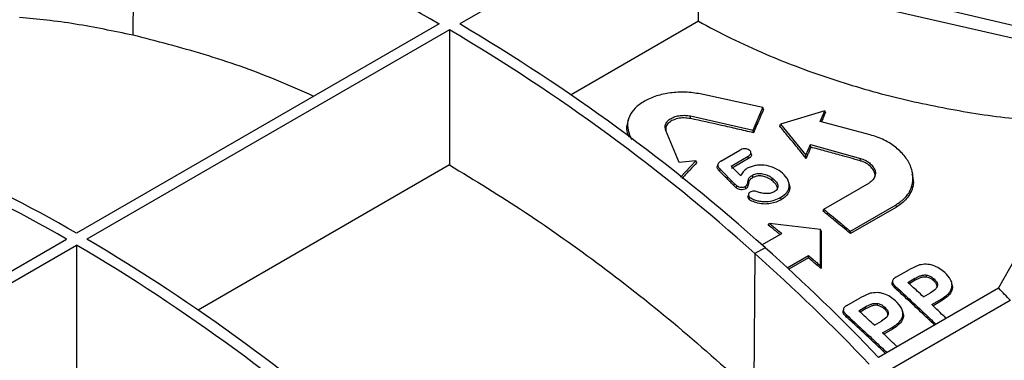
# Model space of a CAD drawing. Units: millimetres. Extents: x 150 to 4162, y 50 to 2920.
# Drawn here: x 2889 to 2991, y 1177 to 1212 of the extents above; entities that cross this region are included whole.
import ezdxf

# ---------------------------------------------------------------- set-up
doc = ezdxf.new("R2010")
doc.units = ezdxf.units.MM
doc.header["$LTSCALE"] = 10
doc.layers.get('0').update_dxf_attribs({"color": 1})
doc.layers.add('3004823', color=7, linetype='Continuous')

# ---------------------------------------------------------------- blocks, each defined once
blk = doc.blocks.new('1140515-M_002_ISO_view')
for p, q in [((-319.93, -345.22), (-320.04, -359.71)), ((-265.58, -346.67), (-286.17, -358.55)), ((-261.41, -358.27), (-261.41, -349.04)), ((-248.24, -354.1), (-202.96, -364.78)), ((-248.24, -355.56), (-202.96, -365.92)), ((-288.29, -358.55), (-325.87, -380.25)), ((-287.23, -359.17), (-324.81, -380.86)), ((-287.23, -359.17), (-287.23, -373.17)), ((-261.41, -358.27), (-274.63, -365.9)), ((-254.75, -367.21), (-261.23, -365.8)), ((-255.76, -369.56), (-254.75, -367.21)), ((-254.68, -367.42), (-254.75, -367.21)), ((-262.25, -368.36), (-262.24, -368.09)), ((-262.24, -368.09), (-255.76, -369.56)), ((-248.34, -367.55), (-252.93, -368.94)), ((-248.81, -368.65), (-248.34, -367.55)), ((-248.26, -367.72), (-248.34, -367.55)), ((-268.68, -368.42), (-268.73, -368.66)), ((-253, -369.15), (-252.93, -368.94)), ((-252.93, -368.94), (-250.28, -372.17)), ((-243.63, -370.04), (-248.81, -368.65)), ((-268.61, -370.23), (-268.57, -370.04)), ((-268.57, -370.04), (-268.37, -370.52)), ((-263.42, -372.92), (-264.81, -369.58)), ((-255.72, -369.83), (-255.76, -369.56)), ((-250.28, -372.17), (-249.82, -371.06)), ((-249.82, -371.06), (-244.64, -372.49)), ((-249.78, -371.33), (-249.82, -371.06)), ((-259.1, -372.78), (-257.14, -371.65)), ((-258.04, -373.28), (-256.27, -372.26)), ((-256.23, -372.51), (-256.27, -372.26)), ((-250.26, -372.49), (-250.28, -372.17)), ((-244.65, -372.74), (-244.64, -372.49)), ((-230.31, -385.95), (-222.53, -372.03)), ((-287.23, -373.17), (-313.27, -388.21)), ((-261.68, -372.73), (-263.42, -372.92)), ((-263.3, -374.43), (-261.68, -372.73)), ((-261.58, -372.92), (-261.68, -372.73)), ((-259.42, -373.11), (-259.47, -373.33)), ((-257.04, -374.3), (-258.04, -373.28)), ((-256.23, -372.51), (-257.98, -373.52)), ((-259.21, -373.84), (-259.16, -373.59)), ((-259.16, -373.59), (-257.67, -375.11)), ((-255.78, -374.48), (-255.82, -374.23)), ((-253.8, -374.77), (-253.76, -374.53)), ((-239.21, -374.09), (-239.26, -373.87)), ((-257.71, -375.35), (-257.67, -375.11)), ((-257.49, -375.57), (-257.45, -375.32)), ((-256.51, -375.64), (-256.55, -375.38)), ((-251.99, -375.24), (-252.04, -375.02)), ((-248.44, -377.75), (-243.7, -375.02)), ((-256.23, -376.18), (-256.28, -376.4)), ((-256.12, -376.78), (-256.09, -376.53)), ((-252.84, -376.77), (-252.88, -376.52)), ((-245.68, -380.04), (-240.94, -377.3)), ((-240.91, -377.53), (-245.68, -380.29)), ((-240.91, -377.53), (-240.94, -377.3)), ((-248.51, -377.96), (-248.44, -377.75)), ((-254.18, -379.41), (-254.06, -379.24)), ((-248.76, -379.87), (-254.06, -379.24)), ((-254.85, -381.46), (-252.79, -380.27)), ((-248.76, -383.63), (-248.76, -379.87)), ((-248.71, -380.05), (-248.76, -379.87)), ((-245.68, -380.29), (-245.68, -380.04)), ((-347.08, -392.5), (-326.93, -380.86)), ((-346.02, -393.11), (-325.87, -381.47)), ((-325.87, -381.47), (-325.87, -395.48)), ((-255.59, -382.36), (-255.69, -396.86)), ((-254.52, -381.75), (-255.59, -382.36)), ((-252.23, -383.82), (-250.03, -382.55)), ((-250.03, -382.8), (-250.03, -382.55)), ((-250.03, -382.8), (-252.07, -383.97)), ((-248.72, -383.91), (-248.76, -383.63)), ((-238.52, -383.54), (-239.56, -384)), ((-240.95, -384.79), (-239.56, -384)), ((-241.31, -385.18), (-241.34, -385.36)), ((-239.72, -385.35), (-238.99, -384.92)), ((-238.96, -385.13), (-239.57, -385.48)), ((-238.96, -385.13), (-238.99, -384.92)), ((-237.03, -385.18), (-237, -384.99)), ((-235.13, -385.58), (-235.17, -385.41)), ((-243.61, -386.48), (-244.65, -386.93)), ((-230.31, -385.95), (-242.75, -393.13)), ((-240.98, -386), (-240.96, -385.8)), ((-238.1, -386.85), (-237.36, -386.43)), ((-246.04, -387.73), (-244.65, -386.93)), ((-229.1, -387.23), (-241.54, -394.41)), ((-237.25, -387.65), (-236.25, -387.07)), ((-236.22, -387.26), (-237.11, -387.77)), ((-236.22, -387.26), (-236.25, -387.07)), ((-246.4, -388.12), (-246.44, -388.3)), ((-246.08, -388.94), (-246.05, -388.74)), ((-244.81, -388.29), (-244.08, -387.86)), ((-244.05, -388.07), (-244.67, -388.42)), ((-244.05, -388.07), (-244.08, -387.86)), ((-242.12, -388.12), (-242.09, -387.93)), ((-240.22, -388.52), (-240.26, -388.35)), ((-243.19, -389.79), (-242.45, -389.37)), ((-242.34, -390.59), (-241.34, -390.01)), ((-241.31, -390.2), (-242.2, -390.71)), ((-241.31, -390.2), (-241.34, -390.01))]:
    blk.add_line(p, q)
at = {"flags": 128}
for points in [[(-255.93, -372.13), (-255.96, -372.02), (-255.98, -371.9)], [(-237.78, -384.79), (-237.79, -384.69), (-237.79, -384.58)], [(-242.88, -387.73), (-242.88, -387.63), (-242.88, -387.52)]]:
    blk.add_lwpolyline(points, dxfattribs=at)
for centre, radius, start, end in [((-355.26, -473.21), 132.78, 59.7118, 74.5706), ((-387.71, -529.43), 197.71, 48.0643, 59.4524), ((-386.65, -528.82), 197.71, 48.0643, 59.4524), ((-392.84, -494.91), 132.78, 59.7118, 74.5706), ((-393.9, -495.52), 132.78, 59.7118, 74.5706), ((-426.36, -551.74), 197.71, 48.0643, 59.4524), ((-425.3, -551.13), 197.71, 48.0643, 59.4524), ((-388.42, -531.51), 199.73, 43.5817, 48.3112), ((-387.31, -530.85), 199.66, 43.6105, 48.3117), ((-383.48, -532.09), 211.71, 43.1767, 43.6527), ((-446.51, -563.38), 197.71, 48.0643, 59.4524)]:
    blk.add_arc(centre, radius, start, end)
for points, knots in [([(-320.04, -359.71), (-322.04, -359.3), (-325.04, -358.67), (-328.94, -358.14), (-330.84, -357.96), (-331.78, -357.87)], [0, 0, 0, 0, 0.504019, 0.756762, 1, 1, 1, 1]), ([(-261.41, -358.27), (-260.31, -358.86), (-258.11, -360.04), (-253.7, -362.05), (-248.09, -364.18), (-241.31, -366.18), (-234.42, -367.59), (-229.23, -368.38), (-226.4, -368.44), (-225.83, -368.45)], [0, 0, 0, 0, 0.113859, 0.227721, 0.414204, 0.600718, 0.778032, 0.955356, 1, 1, 1, 1]), ([(-301.29, -366.06), (-302.59, -365.48), (-306.4, -363.78), (-312.68, -361.6), (-317.58, -360.34), (-320.04, -359.71)], [0, 0, 0, 0, 0.203732, 0.600931, 1, 1, 1, 1]), ([(-261.23, -365.8), (-261.74, -365.72), (-262.77, -365.57), (-264.35, -365.66), (-265.81, -365.98), (-267.07, -366.53), (-268.03, -367.26), (-268.64, -368.13), (-268.86, -369.08), (-268.67, -369.72), (-268.57, -370.04)], [0, 0, 0, 0, 0.125371, 0.249888, 0.374659, 0.499953, 0.625026, 0.749654, 0.874439, 1, 1, 1, 1]), ([(-264.81, -369.58), (-264.84, -369.46), (-264.91, -369.23), (-264.82, -368.9), (-264.62, -368.59), (-264.28, -368.33), (-263.84, -368.14), (-263.33, -368.03), (-262.78, -368.01), (-262.42, -368.06), (-262.24, -368.09)], [0, 0, 0, 0, 0.125469, 0.250292, 0.374964, 0.499949, 0.624949, 0.749657, 0.874516, 1, 1, 1, 1]), ([(-262.25, -368.36), (-262.47, -368.33), (-262.91, -368.27), (-263.59, -368.34), (-264.19, -368.55), (-264.61, -368.87), (-264.83, -369.24), (-264.81, -369.5), (-264.79, -369.61)], [0, 0, 0, 0, 0.168389, 0.339504, 0.519057, 0.692074, 0.861116, 1, 1, 1, 1]), ([(-255.72, -369.83), (-256.27, -369.7), (-257.38, -369.44), (-259.56, -368.94), (-261.18, -368.59), (-262.25, -368.36)], [0, 0, 0, 0, 0.255255, 0.51051, 1, 1, 1, 1]), ([(-254.68, -367.42), (-254.83, -367.77), (-255.08, -368.35), (-255.43, -369.15), (-255.62, -369.61), (-255.72, -369.83)], [0, 0, 0, 0, 0.436463, 0.718231, 1, 1, 1, 1]), ([(-248.26, -367.72), (-248.32, -367.85), (-248.42, -368.1), (-248.56, -368.43), (-248.64, -368.62), (-248.67, -368.69)], [0, 0, 0, 0, 0.4041357, 0.7924809, 1, 1, 1, 1]), ([(-268.62, -370.29), (-268.78, -369.87), (-268.97, -369.37), (-268.76, -368.91), (-268.72, -368.84)], [0, 0, 0, 0, 0.845952, 1, 1, 1, 1]), ([(-250.26, -372.49), (-250.61, -372.06), (-251.24, -371.28), (-252.15, -370.17), (-252.72, -369.49), (-253, -369.15)], [0, 0, 0, 0, 0.379103, 0.689535, 1, 1, 1, 1]), ([(-240.94, -377.3), (-240.6, -377.06), (-239.91, -376.58), (-239.32, -375.6), (-239.12, -374.51), (-239.33, -373.39), (-239.94, -372.31), (-240.9, -371.34), (-242.14, -370.54), (-243.13, -370.2), (-243.63, -370.04)], [0, 0, 0, 0, 0.125317, 0.249853, 0.374774, 0.500032, 0.624957, 0.749677, 0.874494, 1, 1, 1, 1]), ([(-249.78, -371.33), (-249.84, -371.47), (-249.95, -371.73), (-250.11, -372.12), (-250.21, -372.36), (-250.26, -372.49)], [0, 0, 0, 0, 0.361033, 0.680516, 1, 1, 1, 1]), ([(-244.65, -372.74), (-245.36, -372.54), (-246.56, -372.2), (-248.27, -371.73), (-249.28, -371.46), (-249.78, -371.33)], [0, 0, 0, 0, 0.4134, 0.706692, 1, 1, 1, 1]), ([(-256.15, -371.64), (-256.22, -371.59), (-256.33, -371.53), (-256.52, -371.49), (-256.71, -371.49), (-256.93, -371.54), (-257.07, -371.61), (-257.14, -371.65)], [0, 0, 0, 0, 0.249244, 0.374614, 0.500017, 0.749542, 1, 1, 1, 1]), ([(-256.27, -372.26), (-256.21, -372.22), (-256.09, -372.14), (-255.99, -372.01), (-255.98, -371.89), (-256, -371.8), (-256.06, -371.71), (-256.12, -371.66), (-256.15, -371.64)], [0, 0, 0, 0, 0.249614, 0.498519, 0.623538, 0.748531, 0.873777, 1, 1, 1, 1]), ([(-255.93, -372.13), (-255.93, -372.13), (-255.92, -372.17), (-255.96, -372.27), (-256.06, -372.4), (-256.18, -372.48), (-256.23, -372.51)], [0, 0, 0, 0, 0.002453, 0.280151, 0.646729, 1, 1, 1, 1]), ([(-244.64, -372.49), (-244.47, -372.55), (-244.12, -372.67), (-243.69, -372.95), (-243.35, -373.29), (-243.13, -373.66), (-243.06, -374.05), (-243.14, -374.42), (-243.34, -374.76), (-243.58, -374.93), (-243.7, -375.02)], [0, 0, 0, 0, 0.125431, 0.250159, 0.37485, 0.500103, 0.625405, 0.750121, 0.874715, 1, 1, 1, 1]), ([(-287.23, -373.17), (-284.6, -374.76), (-279.34, -377.96), (-271.44, -383.6), (-263.51, -389.82), (-258.31, -394.51), (-255.69, -396.86)], [0, 0, 0, 0, 0.245943, 0.493125, 0.74589, 1, 1, 1, 1]), ([(-261.58, -372.92), (-261.83, -373.18), (-262.32, -373.7), (-262.84, -374.25), (-263.12, -374.54), (-263.14, -374.56)], [0, 0, 0, 0, 0.4780346, 0.9560692, 1, 1, 1, 1]), ([(-259.21, -373.84), (-259.29, -373.74), (-259.42, -373.6), (-259.49, -373.41), (-259.46, -373.35), (-259.45, -373.33)], [0, 0, 0, 0, 0.6107835, 0.9084458, 1, 1, 1, 1]), ([(-259.1, -372.78), (-259.18, -372.83), (-259.3, -372.91), (-259.4, -373.04), (-259.43, -373.15), (-259.4, -373.27), (-259.33, -373.42), (-259.23, -373.52), (-259.16, -373.59)], [0, 0, 0, 0, 0.2496432, 0.3749175, 0.4995739, 0.6242755, 0.7494878, 1, 1, 1, 1]), ([(-256.36, -373.51), (-256.51, -373.63), (-256.82, -373.86), (-256.96, -374.15), (-257.04, -374.3)], [0, 0, 0, 0, 0.499968, 1, 1, 1, 1]), ([(-252.88, -373.87), (-253.14, -373.72), (-253.63, -373.4), (-254.44, -373.2), (-255.08, -373.17), (-255.72, -373.23), (-256.1, -373.4), (-256.36, -373.51)], [0, 0, 0, 0, 0.2500639, 0.4985682, 0.6242009, 0.7496004, 1, 1, 1, 1]), ([(-243.16, -374.47), (-243.16, -374.46), (-243.08, -374.31), (-243.15, -373.96), (-243.4, -373.49), (-243.86, -373.07), (-244.32, -372.84), (-244.6, -372.76), (-244.65, -372.74)], [0, 0, 0, 0, 0.010308, 0.244636, 0.475819, 0.705941, 0.94764, 1, 1, 1, 1]), ([(-257.71, -375.35), (-257.83, -375.22), (-258.08, -374.97), (-258.58, -374.46), (-258.96, -374.09), (-259.21, -373.84)], [0, 0, 0, 0, 0.24999, 0.49998, 1, 1, 1, 1]), ([(-256.55, -375.38), (-256.5, -375.34), (-256.32, -375.17), (-256.3, -374.83), (-256.18, -374.45), (-255.94, -374.3), (-255.82, -374.23)], [0, 0, 0, 0, 0.122602, 0.497835, 0.746828, 1, 1, 1, 1]), ([(-255.78, -374.48), (-255.89, -374.55), (-256.11, -374.68), (-256.23, -374.99), (-256.27, -375.28), (-256.37, -375.52), (-256.48, -375.61), (-256.51, -375.64)], [0, 0, 0, 0, 0.225557, 0.457441, 0.723354, 0.9111, 1, 1, 1, 1]), ([(-255.82, -374.23), (-255.74, -374.19), (-255.6, -374.12), (-255.34, -374.06), (-255.05, -374.04), (-254.66, -374.08), (-254.2, -374.23), (-253.91, -374.43), (-253.76, -374.53)], [0, 0, 0, 0, 0.124871, 0.249304, 0.374542, 0.499757, 0.749433, 1, 1, 1, 1]), ([(-253.8, -374.77), (-253.96, -374.66), (-254.25, -374.47), (-254.73, -374.32), (-255.14, -374.29), (-255.5, -374.35), (-255.69, -374.44), (-255.78, -374.48)], [0, 0, 0, 0, 0.297243, 0.498898, 0.669299, 0.839771, 1, 1, 1, 1]), ([(-253.76, -374.53), (-253.64, -374.64), (-253.38, -374.86), (-253.2, -375.2), (-253.18, -375.47), (-253.24, -375.66), (-253.37, -375.83), (-253.5, -375.92), (-253.57, -375.96)], [0, 0, 0, 0, 0.250614, 0.498228, 0.623661, 0.748984, 0.874027, 1, 1, 1, 1]), ([(-252.88, -376.52), (-252.64, -376.35), (-252.27, -376.1), (-252.05, -375.64), (-251.99, -375.28), (-252.06, -374.9), (-252.29, -374.4), (-252.65, -374.08), (-252.88, -373.87)], [0, 0, 0, 0, 0.24885, 0.374306, 0.499176, 0.624187, 0.749547, 1, 1, 1, 1]), ([(-239.3, -374.08), (-239.22, -374.38), (-239.03, -375.18), (-239.53, -376.38), (-240.31, -377.17), (-240.84, -377.49), (-240.91, -377.53)], [0, 0, 0, 0, 0.230167, 0.595238, 0.949697, 1, 1, 1, 1]), ([(-257.49, -375.57), (-257.51, -375.55), (-257.55, -375.51), (-257.62, -375.44), (-257.68, -375.38), (-257.71, -375.35)], [0, 0, 0, 0, 0.270201, 0.540179, 1, 1, 1, 1]), ([(-257.67, -375.11), (-257.63, -375.14), (-257.56, -375.22), (-257.49, -375.29), (-257.45, -375.32)], [0, 0, 0, 0, 0.500152, 1, 1, 1, 1]), ([(-257.45, -375.32), (-257.39, -375.36), (-257.26, -375.44), (-257, -375.48), (-256.75, -375.47), (-256.62, -375.41), (-256.55, -375.38)], [0, 0, 0, 0, 0.247804, 0.498315, 0.748709, 1, 1, 1, 1]), ([(-253.26, -375.74), (-253.25, -375.73), (-253.21, -375.63), (-253.26, -375.43), (-253.42, -375.1), (-253.66, -374.9), (-253.8, -374.77)], [0, 0, 0, 0, 0.0486012, 0.292149, 0.5762057, 1, 1, 1, 1]), ([(-252.03, -375.24), (-252, -375.31), (-251.91, -375.58), (-252.05, -376.04), (-252.39, -376.48), (-252.72, -376.69), (-252.84, -376.77)], [0, 0, 0, 0, 0.118074, 0.45645, 0.788607, 1, 1, 1, 1]), ([(-256.51, -375.64), (-256.59, -375.67), (-256.74, -375.74), (-257.02, -375.74), (-257.28, -375.69), (-257.42, -375.61), (-257.49, -375.57)], [0, 0, 0, 0, 0.269084, 0.522645, 0.758642, 1, 1, 1, 1]), ([(-256.12, -376.78), (-256.17, -376.73), (-256.26, -376.64), (-256.3, -376.5), (-256.28, -376.43), (-256.27, -376.4)], [0, 0, 0, 0, 0.39858, 0.780505, 1, 1, 1, 1]), ([(-256.06, -375.98), (-256.11, -376.01), (-256.19, -376.06), (-256.23, -376.16), (-256.24, -376.26), (-256.22, -376.39), (-256.13, -376.49), (-256.09, -376.53)], [0, 0, 0, 0, 0.248954, 0.374527, 0.499853, 0.750166, 1, 1, 1, 1]), ([(-256.09, -376.53), (-255.97, -376.6), (-255.73, -376.75), (-255.3, -376.88), (-254.86, -376.96), (-254.26, -376.98), (-253.55, -376.86), (-253.1, -376.64), (-252.88, -376.52)], [0, 0, 0, 0, 0.125052, 0.249579, 0.374976, 0.500513, 0.748367, 1, 1, 1, 1]), ([(-255.24, -375.98), (-255.31, -375.96), (-255.45, -375.92), (-255.67, -375.88), (-255.89, -375.9), (-256.01, -375.95), (-256.06, -375.98)], [0, 0, 0, 0, 0.249821, 0.498648, 0.748714, 1, 1, 1, 1]), ([(-253.57, -375.96), (-253.69, -376.02), (-253.92, -376.12), (-254.36, -376.16), (-254.81, -376.11), (-255.09, -376.03), (-255.24, -375.98)], [0, 0, 0, 0, 0.250315, 0.498354, 0.747623, 1, 1, 1, 1]), ([(-252.84, -376.77), (-253.19, -376.94), (-253.74, -377.2), (-254.71, -377.24), (-255.44, -377.12), (-255.9, -376.92), (-256.08, -376.8), (-256.12, -376.78)], [0, 0, 0, 0, 0.3685922, 0.5826025, 0.7968649, 0.9625719, 1, 1, 1, 1]), ([(-245.68, -380.29), (-245.96, -380.06), (-246.5, -379.6), (-247.44, -378.82), (-248.11, -378.28), (-248.51, -377.96)], [0, 0, 0, 0, 0.290376, 0.580752, 1, 1, 1, 1]), ([(-248.44, -377.75), (-248.17, -377.98), (-247.62, -378.42), (-246.7, -379.18), (-246.06, -379.73), (-245.68, -380.04)], [0, 0, 0, 0, 0.296879, 0.593759, 1, 1, 1, 1]), ([(-252.98, -380.37), (-253.07, -380.29), (-253.32, -380.09), (-253.72, -379.77), (-254.02, -379.53), (-254.18, -379.41)], [0, 0, 0, 0, 0.2418636, 0.6209285, 1, 1, 1, 1]), ([(-254.06, -379.24), (-253.93, -379.35), (-253.65, -379.57), (-253.22, -379.92), (-252.93, -380.15), (-252.79, -380.27)], [0, 0, 0, 0, 0.323173, 0.661584, 1, 1, 1, 1]), ([(-248.71, -380.05), (-248.71, -380.61), (-248.72, -381.52), (-248.72, -382.81), (-248.72, -383.55), (-248.72, -383.91)], [0, 0, 0, 0, 0.435268, 0.71763, 1, 1, 1, 1]), ([(-250.03, -382.55), (-249.88, -382.68), (-249.59, -382.92), (-249.17, -383.29), (-248.9, -383.52), (-248.76, -383.63)], [0, 0, 0, 0, 0.361159, 0.6805772, 1, 1, 1, 1]), ([(-248.72, -383.91), (-248.87, -383.78), (-249.17, -383.53), (-249.6, -383.16), (-249.89, -382.92), (-250.03, -382.8)], [0, 0, 0, 0, 0.349828, 0.674911, 1, 1, 1, 1]), ([(-235.9, -384.32), (-236.07, -384.17), (-236.43, -383.88), (-237.1, -383.56), (-237.84, -383.43), (-238.29, -383.5), (-238.52, -383.54)], [0, 0, 0, 0, 0.25224, 0.499065, 0.74792, 1, 1, 1, 1]), ([(-238.99, -384.92), (-238.82, -384.84), (-238.57, -384.7), (-238.16, -384.57), (-237.91, -384.58), (-237.79, -384.58)], [0, 0, 0, 0, 0.476822, 0.728869, 1, 1, 1, 1]), ([(-237.79, -384.58), (-237.66, -384.62), (-237.39, -384.69), (-237.15, -384.86), (-237.02, -384.97), (-237, -384.99)], [0, 0, 0, 0, 0.411051, 0.903194, 1, 1, 1, 1]), ([(-236.25, -387.07), (-236, -386.91), (-235.63, -386.67), (-235.29, -386.25), (-235.14, -385.88), (-235.13, -385.47), (-235.32, -384.92), (-235.66, -384.56), (-235.9, -384.32)], [0, 0, 0, 0, 0.248876, 0.374301, 0.499829, 0.624988, 0.749899, 1, 1, 1, 1]), ([(-240.98, -386), (-241.1, -385.88), (-241.27, -385.71), (-241.36, -385.47), (-241.34, -385.39), (-241.33, -385.36)], [0, 0, 0, 0, 0.600015, 0.85827, 1, 1, 1, 1]), ([(-240.95, -384.79), (-241.04, -384.85), (-241.17, -384.94), (-241.29, -385.1), (-241.32, -385.24), (-241.29, -385.39), (-241.18, -385.59), (-241.05, -385.72), (-240.96, -385.8)], [0, 0, 0, 0, 0.2495232, 0.3747579, 0.4998305, 0.6248963, 0.7498165, 1, 1, 1, 1]), ([(-238.1, -386.85), (-238.31, -386.65), (-238.69, -386.29), (-239.24, -385.79), (-239.56, -385.5), (-239.72, -385.35)], [0, 0, 0, 0, 0.4028081, 0.7014009, 1, 1, 1, 1]), ([(-237.78, -384.79), (-237.9, -384.79), (-238.13, -384.78), (-238.54, -384.9), (-238.79, -385.04), (-238.96, -385.13)], [0, 0, 0, 0, 0.254849, 0.504954, 1, 1, 1, 1]), ([(-237.03, -385.18), (-237.1, -385.12), (-237.24, -385), (-237.5, -384.86), (-237.69, -384.81), (-237.78, -384.79)], [0, 0, 0, 0, 0.340018, 0.68284, 1, 1, 1, 1]), ([(-237, -384.99), (-236.91, -385.09), (-236.75, -385.25), (-236.64, -385.52), (-236.66, -385.78), (-236.86, -386.12), (-237.16, -386.3), (-237.36, -386.43)], [0, 0, 0, 0, 0.187649, 0.320066, 0.452345, 0.631376, 1, 1, 1, 1]), ([(-236.72, -385.88), (-236.71, -385.85), (-236.67, -385.73), (-236.74, -385.5), (-236.9, -385.31), (-237, -385.21), (-237.03, -385.18)], [0, 0, 0, 0, 0.154912, 0.495897, 0.885558, 1, 1, 1, 1]), ([(-235.15, -385.58), (-235.14, -385.61), (-235.06, -385.81), (-235.14, -386.23), (-235.5, -386.79), (-235.96, -387.09), (-236.22, -387.26)], [0, 0, 0, 0, 0.042637, 0.287903, 0.588705, 1, 1, 1, 1]), ([(-240.99, -387.25), (-241.17, -387.11), (-241.52, -386.82), (-242.19, -386.5), (-242.93, -386.37), (-243.38, -386.44), (-243.61, -386.48)], [0, 0, 0, 0, 0.2522397, 0.4990648, 0.7479195, 1, 1, 1, 1]), ([(-236.93, -389.77), (-237.41, -389.31), (-238.33, -388.44), (-239.69, -387.18), (-240.55, -386.39), (-240.98, -386)], [0, 0, 0, 0, 0.3623537, 0.6811533, 1, 1, 1, 1]), ([(-240.96, -385.8), (-240.42, -386.29), (-239.46, -387.18), (-238.07, -388.48), (-237.22, -389.29), (-236.8, -389.7)], [0, 0, 0, 0, 0.3832373, 0.6941384, 1, 1, 1, 1]), ([(-246.04, -387.73), (-246.13, -387.79), (-246.27, -387.88), (-246.38, -388.04), (-246.42, -388.18), (-246.38, -388.33), (-246.27, -388.53), (-246.14, -388.65), (-246.05, -388.74)], [0, 0, 0, 0, 0.2495232, 0.3747579, 0.4998305, 0.6248963, 0.7498165, 1, 1, 1, 1]), ([(-244.08, -387.86), (-243.91, -387.77), (-243.66, -387.64), (-243.25, -387.51), (-243, -387.52), (-242.88, -387.52)], [0, 0, 0, 0, 0.476822, 0.728869, 1, 1, 1, 1]), ([(-242.88, -387.73), (-242.99, -387.72), (-243.23, -387.72), (-243.63, -387.84), (-243.88, -387.98), (-244.05, -388.07)], [0, 0, 0, 0, 0.254849, 0.504954, 1, 1, 1, 1]), ([(-242.88, -387.52), (-242.75, -387.55), (-242.49, -387.63), (-242.24, -387.8), (-242.12, -387.91), (-242.09, -387.93)], [0, 0, 0, 0, 0.4110514, 0.903194, 1, 1, 1, 1]), ([(-242.12, -388.12), (-242.19, -388.06), (-242.34, -387.94), (-242.6, -387.8), (-242.78, -387.75), (-242.88, -387.73)], [0, 0, 0, 0, 0.340018, 0.6828405, 1, 1, 1, 1]), ([(-241.34, -390.01), (-241.09, -389.85), (-240.73, -389.61), (-240.38, -389.19), (-240.23, -388.82), (-240.23, -388.41), (-240.41, -387.86), (-240.76, -387.5), (-240.99, -387.25)], [0, 0, 0, 0, 0.248876, 0.374301, 0.499829, 0.624988, 0.749899, 1, 1, 1, 1]), ([(-235.74, -389.08), (-235.95, -388.88), (-236.31, -388.54), (-236.81, -388.06), (-237.1, -387.78), (-237.25, -387.65)], [0, 0, 0, 0, 0.422431, 0.711213, 1, 1, 1, 1]), ([(-246.08, -388.94), (-246.19, -388.82), (-246.36, -388.65), (-246.45, -388.41), (-246.43, -388.33), (-246.42, -388.3)], [0, 0, 0, 0, 0.600015, 0.85827, 1, 1, 1, 1]), ([(-246.05, -388.74), (-245.52, -389.23), (-244.55, -390.12), (-243.16, -391.42), (-242.31, -392.23), (-241.89, -392.64)], [0, 0, 0, 0, 0.3832373, 0.6941384, 1, 1, 1, 1]), ([(-243.19, -389.79), (-243.41, -389.59), (-243.78, -389.23), (-244.33, -388.73), (-244.65, -388.44), (-244.81, -388.29)], [0, 0, 0, 0, 0.402808, 0.701401, 1, 1, 1, 1]), ([(-242.09, -387.93), (-242, -388.03), (-241.84, -388.19), (-241.74, -388.46), (-241.75, -388.72), (-241.95, -389.06), (-242.25, -389.24), (-242.45, -389.37)], [0, 0, 0, 0, 0.187649, 0.320066, 0.452345, 0.631376, 1, 1, 1, 1]), ([(-241.81, -388.82), (-241.8, -388.79), (-241.76, -388.67), (-241.83, -388.44), (-241.99, -388.25), (-242.1, -388.14), (-242.12, -388.12)], [0, 0, 0, 0, 0.154912, 0.495897, 0.885558, 1, 1, 1, 1]), ([(-240.24, -388.52), (-240.23, -388.55), (-240.15, -388.75), (-240.23, -389.17), (-240.59, -389.73), (-241.05, -390.03), (-241.31, -390.2)], [0, 0, 0, 0, 0.0426372, 0.2879032, 0.5887047, 1, 1, 1, 1]), ([(-242.02, -392.71), (-242.51, -392.25), (-243.42, -391.38), (-244.78, -390.12), (-245.64, -389.33), (-246.08, -388.94)], [0, 0, 0, 0, 0.362354, 0.681153, 1, 1, 1, 1]), ([(-240.83, -392.02), (-241.04, -391.82), (-241.4, -391.48), (-241.9, -391), (-242.19, -390.72), (-242.34, -390.59)], [0, 0, 0, 0, 0.4224311, 0.7112131, 1, 1, 1, 1])]:
    blk.add_open_spline(points, degree=3, knots=knots)

msp = doc.modelspace()

# ---------------------------------------------------------------- block references
at = {"layer": '3004823'}
msp.add_blockref('1140515-M_002_ISO_view', (3220.275, 1570.131), dxfattribs=at)

doc.saveas('drawing.dxf')
